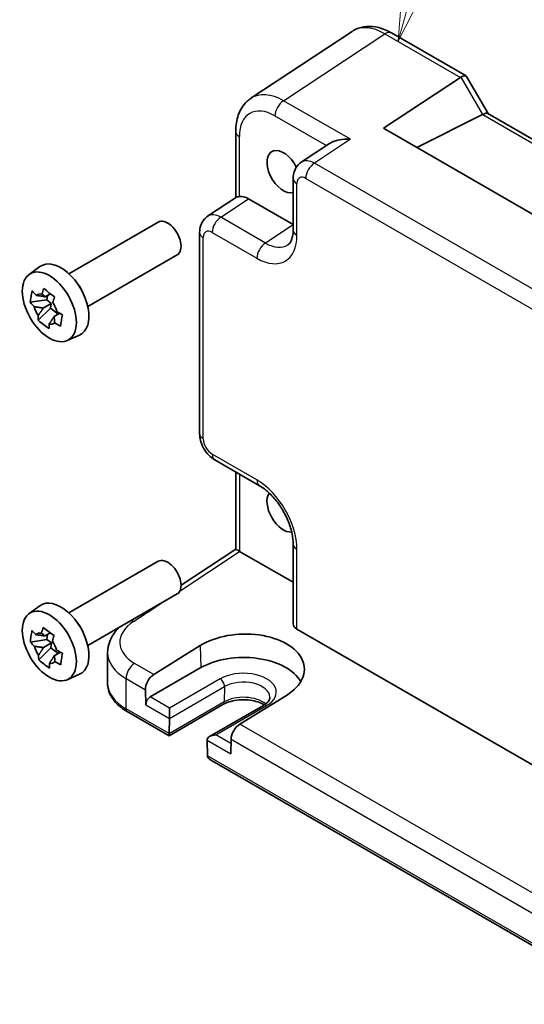
# Model space of a CAD drawing. Units: millimetres. Extents: x 22 to 2593, y 12 to 574.
# Drawn here: x 309 to 350, y 171 to 249 of the extents above; entities that cross this region are included whole.
import ezdxf

# ---------------------------------------------------------------- set-up
doc = ezdxf.new("R2010")
doc.units = ezdxf.units.MM
doc.header["$LTSCALE"] = 1.5
doc.layers.add('Symbol (TK)', color=100, linetype='Continuous', lineweight=18, true_color=0x00ff3f)
doc.layers.add('Visible (ISO)', color=7, linetype='Continuous', lineweight=35)
doc.layers.add('Visible Narrow (ISO)', color=7, linetype='Continuous', lineweight=25)
doc.styles.add('Note Text (TK2)', font='MS PGothic.ttf')

# ---------------------------------------------------------------- blocks, each defined once
blk = doc.blocks.new('バルーン1')
at = {"layer": 'Symbol (TK)', "color": 100, "true_color": 0x00ff40}
for p, q in [((227.026, 167.326), (228.79, 173.597)), ((226.544, 167.461), (226.349, 164.919)), ((227.026, 167.326), (226.349, 164.919)), ((226.349, 164.919), (227.507, 167.19))]:
    blk.add_line(p, q, dxfattribs=at)
at = {"layer": 'Symbol (TK)'}
blk.add_circle((229.599, 176.475), 3, dxfattribs=at)
at = {"layer": 'Symbol (TK)', "color": 7, "insert": (229.599, 176.451), "char_height": 2, "attachment_point": 5, "style": 'Note Text (TK2)'}
blk.add_mtext('1', dxfattribs=at)

msp = doc.modelspace()

# ---------------------------------------------------------------- linework, layer by layer
at = {"layer": 'Visible (ISO)'}
for p, q in [((335.8868, 248.1688), (327.8343, 242.8468)), ((339.0057, 248.0446), (344.932, 244.623)), ((338.3757, 240.4655), (344.4936, 244.5089)), ((344.9714, 244.5836), (346.6754, 241.6323)), ((346.2358, 241.5483), (341.0157, 238.9413)), ((346.6504, 241.6467), (381.0844, 221.7662)), ((326.6265, 240.2245), (326.6265, 234.9438)), ((375.9242, 218.7869), (338.3757, 240.4655)), ((334.0923, 239.2566), (331.8362, 237.7655)), ((331.1978, 236.4843), (331.1978, 232.3843)), ((324.3988, 233.4715), (326.6832, 234.9813)), ((327.6499, 234.859), (331.1978, 232.8106)), ((313.3786, 228.9073), (320.4789, 233.0067)), ((323.7604, 216.2061), (323.7604, 232.1903)), ((314.8786, 226.3092), (321.9789, 230.4086)), ((310.2152, 228.8481), (311.0742, 229.4751)), ((311.4937, 227.0777), (311.9044, 227.3148)), ((311.6742, 227.1819), (311.6132, 226.8302)), ((311.6132, 226.8302), (310.3119, 226.6375)), ((310.9423, 225.2212), (311.9089, 226.1657)), ((311.9748, 226.5453), (311.3373, 226.1772)), ((311.9748, 226.5453), (311.6132, 226.8302)), ((311.9089, 226.1657), (311.9748, 226.5453)), ((311.9089, 226.1657), (312.5167, 225.6869)), ((312.1953, 225.5014), (312.6548, 225.7667)), ((313.2457, 223.5992), (314.2182, 224.0296)), ((324.967, 214.1161), (328.5177, 212.0661)), ((326.6265, 213.158), (326.6265, 207.0242)), ((331.1978, 207.4241), (331.1978, 201.095)), ((322.2895, 204.1578), (326.6265, 207.0242)), ((326.9432, 206.8529), (331.1978, 204.3966)), ((313.3786, 201.9629), (320.4789, 206.0623)), ((314.8786, 199.3648), (321.9789, 203.4642)), ((310.2152, 201.9037), (311.0742, 202.5307)), ((311.4752, 200.1286), (311.9048, 200.3766)), ((331.4907, 200.6784), (371.4954, 177.5817)), ((311.6243, 199.8426), (310.3205, 199.6339)), ((311.9881, 199.5719), (311.3506, 199.2039)), ((311.6786, 200.2461), (311.6243, 199.8426)), ((311.9881, 199.5719), (311.6243, 199.8426)), ((311.9356, 199.1821), (311.9881, 199.5719)), ((310.9841, 198.226), (311.9356, 199.1821)), ((311.9356, 199.1821), (312.5267, 198.7423)), ((312.2138, 198.5617), (312.7027, 198.844)), ((316.4488, 196.3897), (316.4488, 198.8184)), ((320.1187, 197.0744), (323.8169, 199.3628)), ((323.8561, 197.6126), (319.8256, 195.2856)), ((313.2457, 196.6549), (314.2182, 197.0852)), ((319.4548, 195.8538), (319.4813, 194.6678)), ((330.6617, 195.411), (326.9566, 193.1266)), ((321.3332, 192.2048), (318.0168, 194.1195)), ((325.6137, 194.6762), (321.3332, 192.2048)), ((321.3609, 193.5826), (321.3609, 194.3991)), ((328.8372, 194.6172), (324.5566, 192.1458)), ((321.3333, 192.3739), (321.3608, 193.572)), ((321.3332, 192.2048), (321.3332, 192.3634)), ((324.3497, 191.8464), (324.3772, 190.6165)), ((326.2557, 191.9272), (326.2292, 190.772)), ((358.2967, 170.8639), (324.5844, 190.3277))]:
    msp.add_line(p, q, dxfattribs=at)
for centre, major_axis, ratio, start_param, end_param in [((338.5091, 243.9086), (-2.554, 4.303), 0.5768722, 0.0212363, 0.0279049), ((338.5057, 247.1785), (0.5, 0.866), 0.5773503, 0, 0.0070469), ((345.2249, 243.2992), (-0.7071, 1.2247), 0.5773503, 0, 0.0349066), ((344.2249, 243.8765), (-0.7294, -0.7294), 0.3178372, 3.0566334, 4.01195), ((330.4567, 238.5866), (-2.554, 4.303), 0.5768722, 0.0279049, 0.0329869), ((345.2358, 242.1257), (1.2287, -0.3305), 0.4867421, 5.7816312, 5.8165378), ((345.9433, 240.9002), (0.7294, 0.7294), 0.3178372, 0.0849592, 0.8354508), ((327.6265, 240.2245), (-1, 0), 0.5773503, 6.2776951, 6.2831853), ((330.4213, 237.0148), (0.925, -1.6021), 0.5773503, 1.4588702, 6.1333002), ((332.9053, 236.0748), (-1.0521, 1.7016), 0.576999, 0.0174427, 0.0225571), ((332.1978, 236.4843), (-1, 0), 0.5773503, 6.277713, 6.2831853), ((327.6516, 233.224), (-1.0012, 1.7342), 0.5766475, 5.4983961, 6.0410461), ((321.2289, 231.7076), (0.75, -1.299), 0.5773503, 0, 3.1415927), ((325.4679, 231.7808), (-1.0521, 1.7016), 0.576999, 0.0101565, 0.0101728), ((324.7604, 232.1903), (-1, 0), 0.5773503, 6.2777218, 6.2831853), ((312.7436, 226.8086), (-1.575, 2.728), 0.5773503, 3.0796893, 6.3450887), ((313.5851, 227.2945), (-0.75, 1.299), 0.5773503, 4.4240376, 5.0007404), ((311.5172, 226.1006), (-0.6599, 1.143), 0.5773503, 5.8036916, 6.4021956), ((311.5172, 226.1006), (-0.6599, 1.143), 0.5773503, 1.0913027, 1.6898066), ((311.5172, 226.1006), (0.6599, -1.143), 0.5773503, 1.0913027, 1.6898066), ((311.5172, 226.1006), (0.6599, -1.143), 0.5773503, 5.8036916, 6.4021956), ((329.0177, 212.9321), (-0.5, -0.866), 0.5773503, 0, 0.0054737), ((330.4213, 210.0705), (0.925, -1.6021), 0.5773503, 3.4044175, 6.0229123), ((330.4211, 210.0707), (-0.9249, 1.6019), 0.5773503, 0.0650101, 0.0650163), ((332.1978, 207.4241), (-1, 0), 0.5773503, 6.2777116, 6.2831853), ((327.6265, 206.4865), (-1, 0.5378), 0.0005268, 0.0002833, 0.7856814), ((326.9441, 206.0354), (-0.5006, 0.8671), 0.5766475, 5.4983961, 5.5320847), ((321.2289, 204.7632), (0.75, -1.299), 0.5773503, 0, 3.1415927), ((312.7436, 199.8642), (-1.575, 2.728), 0.5773503, 3.0796893, 6.3450887), ((313.5851, 200.3501), (-0.75, 1.299), 0.5773503, 4.4240376, 5.0007404), ((332.1978, 201.1152), (-0.9998, -0.0313), 0.5971344, 6.2644701, 7.0498682), ((311.5172, 199.1562), (-0.6599, 1.143), 0.5773503, 5.8405934, 6.4390974), ((327.2424, 197.3888), (4.8391, 0.1517), 0.5971344, 5.478157, 8.6215786), ((311.5172, 199.1562), (0.6599, -1.143), 0.5773503, 1.1282044, 1.7267084), ((311.5172, 199.1562), (-0.6599, 1.143), 0.5773503, 1.1282044, 1.7267084), ((321.4488, 198.899), (4.9995, 0.1245), 0.5932413, 3.1333792, 3.1333889), ((311.5172, 199.1562), (0.6599, -1.143), 0.5773503, 5.8405934, 6.4390974), ((327.2393, 195.6593), (4.7845, 0), 0.5773503, 0.3096616, 2.3561945), ((320.1619, 196.262), (0.4798, 0.8776), 0.5922602, 0.8065111, 2.3424009), ((319.8349, 194.872), (0.2399, 0.4388), 0.5922602, 0.7716046, 2.3424009), ((321.0074, 193.7868), (0.25, -0.433), 0.5773503, 0.7592182, 0.7853982), ((326.9628, 192.3355), (-0.5191, -0.8549), 0.562044, 3.9743196, 5.5102093), ((321.6868, 192.578), (-0.2596, -0.4275), 0.562044, 5.5102093, 5.5363893), ((325.0566, 191.8572), (0.7071, 0), 0.5773503, 1.5707963, 3.1415927), ((324.7031, 191.653), (-0.25, 0.433), 0.5773503, 0.7853982, 0.8115781), ((324.7307, 190.8206), (0.2399, 0.4388), 0.5922602, 2.3424009, 2.3685808), ((325.0844, 190.6164), (-0.7071, 0), 0.5773503, 0.0261799, 0.7853982)]:
    msp.add_ellipse(centre, major_axis=major_axis, ratio=ratio, start_param=start_param, end_param=end_param, dxfattribs=at)
for centre in [(311.8244, 226.2779), (311.8244, 199.3335)]:
    msp.add_ellipse(centre, major_axis=(1.5181, -2.6295), ratio=0.5773503, dxfattribs=at)
for points, knots in [([(335.9952, 248.2346), (336.2397, 248.3795), (336.5191, 248.4812), (337.1053, 248.5791), (337.4178, 248.5732), (338.096, 248.4593), (338.4683, 248.3288), (338.8828, 248.113), (338.936, 248.0839), (338.989, 248.0535)], [0.01384234, 0.01384234, 0.01384234, 0.01384234, 0.12325391, 0.12325391, 0.23994378, 0.23994378, 0.38184913, 0.38184913, 0.40284346, 0.40284346, 0.40284346, 0.40284346]), ([(326.6268, 240.2277), (326.6268, 240.6879), (326.6954, 241.1275), (326.9797, 241.9272), (327.2053, 242.3009), (327.6063, 242.6817), (327.7118, 242.7655), (327.8223, 242.8384)], [0, 0, 0, 0, 0.15807529, 0.15807529, 0.31771856, 0.31771856, 0.36882022, 0.36882022, 0.36882022, 0.36882022]), ([(335.7459, 239.5883), (335.5294, 239.6046), (335.2943, 239.6014), (334.844, 239.5476), (334.629, 239.4971), (334.3256, 239.3864), (334.2014, 239.3278), (334.0962, 239.2591), (334.0942, 239.2579), (334.0923, 239.2566)], [-0.75845692, -0.75845692, -0.75845692, -0.75845692, -0.69265248, -0.69265248, -0.62684804, -0.62684804, -0.58200595, -0.58200595, -0.58117303, -0.58117303, -0.58117303, -0.58117303]), ([(331.198, 236.4874), (331.198, 236.6855), (331.2294, 236.8815), (331.3584, 237.2402), (331.4559, 237.4088), (331.6566, 237.6299), (331.7408, 237.7025), (331.8313, 237.7622)], [0, 0, 0, 0, 0.06279607, 0.06279607, 0.12282732, 0.12282732, 0.15734738, 0.15734738, 0.15734738, 0.15734738]), ([(326.9194, 235.046), (326.8355, 235.0359), (326.7676, 235.0215), (326.7062, 234.995), (326.6939, 234.9883), (326.6833, 234.9813)], [-0.217260319, -0.217260319, -0.217260319, -0.217260319, -0.176017387, -0.176017387, -0.163713351, -0.163713351, -0.163713351, -0.163713351]), ([(323.7607, 232.1934), (323.7606, 232.3864), (323.7914, 232.5773), (323.9156, 232.9283), (324.0094, 233.0935), (324.2109, 233.3253), (324.3043, 233.4079), (324.4064, 233.4753)], [0, 0, 0, 0, 0.06100551, 0.06100551, 0.1201253, 0.1201253, 0.15921489, 0.15921489, 0.15921489, 0.15921489]), ([(330.7792, 231.2004), (330.8677, 231.2588), (330.9538, 231.3502), (331.0794, 231.6181), (331.1201, 231.7378), (331.1791, 232.0224), (331.197, 232.1896), (331.198, 232.372)], [0, 0, 0, 0, 0.13344557, 0.13344557, 0.20702053, 0.20702053, 0.28230538, 0.28230538, 0.28230538, 0.28230538]), ([(311.2361, 227.2905), (311.2378, 227.2962), (311.2396, 227.3019), (311.2841, 227.4493), (311.3303, 227.5936), (311.3796, 227.7398)], [-7.000542692, -7.000542692, -7.000542692, -7.000542692, -6.998470792, -6.998470792, -6.94742435, -6.94742435, -6.94742435, -6.94742435]), ([(311.3796, 227.7398), (311.5179, 227.6224), (311.6593, 227.5071), (311.7948, 227.4004), (311.9303, 227.2936), (312.0805, 227.1792), (312.2375, 227.0639)], [-0.05844637, -0.05844637, -0.05844637, -0.05844637, 0, 0, 0, 0.05844637, 0.05844637, 0.05844637, 0.05844637]), ([(310.3119, 226.6375), (310.3238, 226.7903), (310.3435, 226.9423), (310.3682, 227.0845), (310.3929, 227.2268), (310.4263, 227.3808), (310.4682, 227.538)], [6.6705305, 6.6705305, 6.6705305, 6.6705305, 6.72897688, 6.72897688, 6.72897688, 6.78742325, 6.78742325, 6.78742325, 6.78742325]), ([(310.4682, 227.538), (310.5663, 227.4244), (310.6673, 227.3128), (310.7751, 227.1991), (310.7793, 227.1947), (310.7836, 227.1903)], [-0.166922606, -0.166922606, -0.166922606, -0.166922606, -0.115876164, -0.115876164, -0.113804264, -0.113804264, -0.113804264, -0.113804264]), ([(312.2375, 227.0639), (312.1883, 226.9177), (312.1421, 226.7734), (312.0975, 226.6261), (312.0958, 226.6203), (312.0941, 226.6146)], [-0.166922606, -0.166922606, -0.166922606, -0.166922606, -0.115876164, -0.115876164, -0.113804264, -0.113804264, -0.113804264, -0.113804264]), ([(310.6272, 226.2898), (310.623, 226.2942), (310.6188, 226.2987), (310.511, 226.4123), (310.41, 226.524), (310.3119, 226.6375)], [0.113804264, 0.113804264, 0.113804264, 0.113804264, 0.115876164, 0.115876164, 0.166922606, 0.166922606, 0.166922606, 0.166922606]), ([(310.9423, 225.2212), (310.9384, 225.3367), (310.9376, 225.4538), (310.9401, 225.5769), (310.9402, 225.5817), (310.9403, 225.5865)], [6.94742435, 6.94742435, 6.94742435, 6.94742435, 6.998470792, 6.998470792, 7.000542692, 7.000542692, 7.000542692, 7.000542692]), ([(312.4071, 225.9113), (312.413, 225.9078), (312.4188, 225.9043), (312.5687, 225.815), (312.7167, 225.7304), (312.868, 225.6475)], [-7.000542692, -7.000542692, -7.000542692, -7.000542692, -6.998470792, -6.998470792, -6.94742435, -6.94742435, -6.94742435, -6.94742435]), ([(312.868, 225.6475), (312.8355, 225.4829), (312.8064, 225.3255), (312.7817, 225.1833), (312.757, 225.041), (312.733, 224.8925), (312.7116, 224.7471)], [6.6705305, 6.6705305, 6.6705305, 6.6705305, 6.72897688, 6.72897688, 6.72897688, 6.78742325, 6.78742325, 6.78742325, 6.78742325]), ([(311.8003, 224.5453), (311.6415, 224.6508), (311.4906, 224.7606), (311.355, 224.8674), (311.2195, 224.9742), (311.0789, 225.094), (310.9423, 225.2212)], [-0.05844637, -0.05844637, -0.05844637, -0.05844637, 0, 0, 0, 0.05844637, 0.05844637, 0.05844637, 0.05844637]), ([(311.7982, 224.9107), (311.7981, 224.9058), (311.798, 224.901), (311.7956, 224.778), (311.7964, 224.6608), (311.8003, 224.5453)], [0.113804264, 0.113804264, 0.113804264, 0.113804264, 0.115876164, 0.115876164, 0.166922606, 0.166922606, 0.166922606, 0.166922606]), ([(312.7116, 224.7471), (312.5604, 224.83), (312.4124, 224.9145), (312.2625, 225.0039), (312.2566, 225.0074), (312.2508, 225.0108)], [6.94742435, 6.94742435, 6.94742435, 6.94742435, 6.998470792, 6.998470792, 7.000542692, 7.000542692, 7.000542692, 7.000542692]), ([(324.9523, 214.1251), (324.7814, 214.2263), (324.6229, 214.3569), (324.3281, 214.6661), (324.1907, 214.8522), (323.9713, 215.2444), (323.8868, 215.4553), (323.7881, 215.8389), (323.7627, 216.0154), (323.7608, 216.189)], [0.00214997, 0.00214997, 0.00214997, 0.00214997, 0.06487539, 0.06487539, 0.1328613, 0.1328613, 0.1997145, 0.1997145, 0.25465161, 0.25465161, 0.25465161, 0.25465161]), ([(331.1981, 207.4273), (331.1981, 207.6736), (331.1679, 207.9539), (331.0456, 208.5477), (330.9496, 208.8693), (330.6904, 209.527), (330.5183, 209.871), (330.1316, 210.501), (329.915, 210.7966), (329.4468, 211.338), (329.1872, 211.5872), (328.7935, 211.8933), (328.6542, 211.9877), (328.5206, 212.0648)], [0, 0, 0, 0, 0.10084148, 0.10084148, 0.20620987, 0.20620987, 0.31907586, 0.31907586, 0.42818954, 0.42818954, 0.54384293, 0.54384293, 0.60721767, 0.60721767, 0.60721767, 0.60721767]), ([(310.3205, 199.6339), (310.327, 199.7907), (310.3412, 199.9467), (310.3609, 200.0928), (310.3805, 200.2388), (310.4086, 200.3971), (310.4451, 200.5587)], [6.6705305, 6.6705305, 6.6705305, 6.6705305, 6.72897688, 6.72897688, 6.72897688, 6.78742325, 6.78742325, 6.78742325, 6.78742325]), ([(310.4451, 200.5587), (310.5439, 200.45), (310.6457, 200.3432), (310.7543, 200.2346), (310.7585, 200.2304), (310.7628, 200.2262)], [-0.166922606, -0.166922606, -0.166922606, -0.166922606, -0.115876164, -0.115876164, -0.113804264, -0.113804264, -0.113804264, -0.113804264]), ([(311.2035, 200.3522), (311.205, 200.3581), (311.2066, 200.364), (311.2463, 200.515), (311.2879, 200.6628), (311.3326, 200.8125)], [-7.000542692, -7.000542692, -7.000542692, -7.000542692, -6.998470792, -6.998470792, -6.94742435, -6.94742435, -6.94742435, -6.94742435]), ([(311.3326, 200.8125), (311.4716, 200.7012), (311.6138, 200.5916), (311.7501, 200.4902), (311.8865, 200.3888), (312.0376, 200.28), (312.1957, 200.1704)], [-0.05844637, -0.05844637, -0.05844637, -0.05844637, 0, 0, 0, 0.05844637, 0.05844637, 0.05844637, 0.05844637]), ([(316.4512, 198.799), (316.451, 199.1278), (316.521, 199.4609), (316.7787, 200.0877), (316.9718, 200.3868), (317.2485, 200.696), (317.2883, 200.7382), (317.3293, 200.7798)], [0, 0, 0, 0, 0.12634332, 0.12634332, 0.25727323, 0.25727323, 0.27841013, 0.27841013, 0.27841013, 0.27841013]), ([(310.6382, 199.3014), (310.634, 199.3056), (310.6297, 199.3099), (310.5211, 199.4185), (310.4193, 199.5252), (310.3205, 199.6339)], [0.113804264, 0.113804264, 0.113804264, 0.113804264, 0.115876164, 0.115876164, 0.166922606, 0.166922606, 0.166922606, 0.166922606]), ([(312.1957, 200.1704), (312.151, 200.0206), (312.1095, 199.8728), (312.0697, 199.7218), (312.0682, 199.7159), (312.0666, 199.71)], [-0.166922606, -0.166922606, -0.166922606, -0.166922606, -0.115876164, -0.115876164, -0.113804264, -0.113804264, -0.113804264, -0.113804264]), ([(312.3961, 199.0109), (312.402, 199.0076), (312.4079, 199.0043), (312.5586, 198.92), (312.7073, 198.8404), (312.8593, 198.7624)], [-7.000542692, -7.000542692, -7.000542692, -7.000542692, -6.998470792, -6.998470792, -6.94742435, -6.94742435, -6.94742435, -6.94742435]), ([(312.8593, 198.7624), (312.8324, 198.5938), (312.8087, 198.4323), (312.789, 198.2862), (312.7693, 198.1402), (312.7507, 197.9874), (312.7348, 197.8377)], [6.6705305, 6.6705305, 6.6705305, 6.6705305, 6.72897688, 6.72897688, 6.72897688, 6.78742325, 6.78742325, 6.78742325, 6.78742325]), ([(310.9841, 198.226), (310.9756, 198.345), (310.9702, 198.4657), (310.9679, 198.5924), (310.9678, 198.5973), (310.9677, 198.6023)], [6.94742435, 6.94742435, 6.94742435, 6.94742435, 6.998470792, 6.998470792, 7.000542692, 7.000542692, 7.000542692, 7.000542692]), ([(311.8473, 197.5838), (311.6878, 197.6833), (311.536, 197.7874), (311.3997, 197.8888), (311.2633, 197.9902), (311.1217, 198.1044), (310.9841, 198.226)], [-0.05844637, -0.05844637, -0.05844637, -0.05844637, 0, 0, 0, 0.05844637, 0.05844637, 0.05844637, 0.05844637]), ([(311.8309, 197.9601), (311.831, 197.9551), (311.831, 197.9502), (311.8334, 197.8235), (311.8388, 197.7028), (311.8473, 197.5838)], [0.113804264, 0.113804264, 0.113804264, 0.113804264, 0.115876164, 0.115876164, 0.166922606, 0.166922606, 0.166922606, 0.166922606]), ([(312.7348, 197.8377), (312.5828, 197.9156), (312.434, 197.9953), (312.2833, 198.0796), (312.2774, 198.0829), (312.2716, 198.0862)], [6.94742435, 6.94742435, 6.94742435, 6.94742435, 6.998470792, 6.998470792, 7.000542692, 7.000542692, 7.000542692, 7.000542692]), ([(316.4488, 196.3897), (316.4488, 196.2083), (316.4737, 196.027), (316.5703, 195.6749), (316.6418, 195.5041), (316.8248, 195.179), (316.9362, 195.0246), (317.1926, 194.734), (317.3377, 194.5978), (317.6566, 194.3444), (317.8306, 194.2271), (318.0168, 194.1195)], [3.92699082, 3.92699082, 3.92699082, 3.92699082, 4.08407045, 4.08407045, 4.24115008, 4.24115008, 4.39822972, 4.39822972, 4.55530935, 4.55530935, 4.71238898, 4.71238898, 4.71238898, 4.71238898]), ([(328.9003, 194.6553), (328.8929, 194.6598), (328.8853, 194.6643), (328.7384, 194.7506), (328.5712, 194.8252), (328.1934, 194.9478), (327.9821, 194.9951), (327.5369, 195.0534), (327.3029, 195.0638), (326.8398, 195.0448), (326.6109, 195.0153), (326.1864, 194.9212), (325.9905, 194.8571), (325.7464, 194.7481), (325.6773, 194.7129), (325.6137, 194.6762)], [1.5468453, 1.5468453, 1.5468453, 1.5468453, 1.5622028, 1.5622028, 1.8441775, 1.8441775, 2.1329497, 2.1329497, 2.4271254, 2.4271254, 2.7224831, 2.7224831, 3.0144589, 3.0144589, 3.1415927, 3.1415927, 3.1415927, 3.1415927]), ([(329.3524, 195.263), (329.3535, 195.2285), (329.35, 195.1943), (329.3318, 195.1208), (329.3169, 195.0814), (329.2708, 194.9964), (329.2395, 194.9507), (329.1576, 194.8562), (329.107, 194.8074), (328.9862, 194.7106), (328.9161, 194.6628), (328.8372, 194.6172)], [5.47926984, 5.47926984, 5.47926984, 5.47926984, 5.64005294, 5.64005294, 5.80083603, 5.80083603, 5.96161912, 5.96161912, 6.12240221, 6.12240221, 6.28318531, 6.28318531, 6.28318531, 6.28318531])]:
    msp.add_open_spline(points, degree=3, knots=knots, dxfattribs=at)
for points, weights in [([(311.4937, 227.0777), (311.2282, 227.1323), (310.7836, 227.1903)], [1.34857665954, 1.22155355564, 1.03676136743]), ([(311.2361, 227.2905), (311.4083, 227.1722), (311.4937, 227.0777)], [1.03676136743, 1.22155355564, 1.34857665953]), ([(310.6272, 226.2898), (311.0719, 226.2319), (311.3373, 226.1772)], [1.03676136743, 1.22155355564, 1.34857665953]), ([(311.3373, 226.1772), (311.1964, 225.9521), (310.9403, 225.5865)], [1.34857665954, 1.22155355564, 1.03676136743]), ([(311.7982, 224.9107), (312.0544, 225.2762), (312.1953, 225.5014)], [1.03676136743, 1.22155355564, 1.34857665953]), ([(312.1953, 225.5014), (312.2344, 225.3161), (312.2508, 225.0108)], [1.34857665954, 1.22155355564, 1.03676136743]), ([(311.2035, 200.3522), (311.3841, 200.2274), (311.4752, 200.1286)], [1.03676136743, 1.22155355564, 1.34857665953]), ([(311.4752, 200.1286), (311.2088, 200.1773), (310.7628, 200.2262)], [1.34857665954, 1.22155355564, 1.03676136743]), ([(310.6382, 199.3014), (311.0842, 199.2525), (311.3506, 199.2039)], [1.03676136743, 1.22155355564, 1.34857665953]), ([(311.3506, 199.2039), (311.2153, 198.9744), (310.9677, 198.6023)], [1.34857665954, 1.22155355564, 1.03676136743]), ([(311.8309, 197.9601), (312.0785, 198.3322), (312.2138, 198.5617)], [1.03676136743, 1.22155355564, 1.34857665953]), ([(312.2138, 198.5617), (312.2538, 198.3823), (312.2716, 198.0862)], [1.34857665954, 1.22155355564, 1.03676136743])]:
    msp.add_rational_spline(points, weights, degree=2, dxfattribs=at)
at = {"layer": 'Visible Narrow (ISO)'}
for p, q in [((330.4285, 242.6583), (338.481, 247.9803)), ((338.481, 247.9803), (344.4936, 244.5089)), ((344.5178, 244.5239), (346.2358, 241.5483)), ((335.7459, 239.5883), (330.4285, 242.6583)), ((329.7461, 241.4483), (333.8358, 239.0871)), ((346.2607, 241.5615), (380.8158, 221.6111)), ((326.9194, 235.046), (326.9194, 239.8163)), ((335.7459, 239.5883), (332.8798, 237.694)), ((371.4712, 215.4132), (332.8798, 237.694)), ((332.1974, 236.484), (370.7888, 214.2032)), ((331.4907, 231.976), (331.4907, 236.076)), ((325.4424, 233.4), (327.6499, 234.859)), ((328.9931, 231.35), (325.4424, 233.4)), ((331.1978, 232.8072), (328.9931, 231.35)), ((324.0533, 215.7979), (324.0533, 231.782)), ((324.7599, 232.19), (328.3106, 230.14)), ((328.3106, 212.5239), (324.7599, 214.5739)), ((326.9194, 212.9889), (326.9194, 206.8662)), ((322.2056, 203.7218), (326.9432, 206.8529)), ((331.4907, 200.6784), (331.4907, 207.0159)), ((318.4987, 201.2718), (320.6896, 202.7198)), ((323.8169, 199.3628), (323.8561, 197.6126)), ((320.1187, 197.0744), (318.5957, 197.9537)), ((317.9133, 196.7437), (319.4548, 195.8538)), ((317.9133, 194.3484), (317.9133, 196.7437)), ((325.3914, 196.7262), (321.3609, 194.3991)), ((321.3608, 193.572), (325.7449, 196.1032)), ((325.7449, 196.1032), (325.7171, 194.8945)), ((321.3609, 194.3991), (319.8256, 195.2856)), ((325.7171, 194.8945), (321.3332, 192.3634)), ((321.3333, 192.3739), (317.9133, 194.3484)), ((319.4813, 194.6678), (321.3609, 193.5826)), ((325.0566, 192.2654), (329.0872, 194.5924)), ((358.9781, 174.6389), (326.9566, 193.1266)), ((324.3495, 191.8572), (326.2292, 190.772)), ((326.2477, 191.5778), (325.0566, 192.2654)), ((326.2557, 191.9272), (357.9159, 173.6482)), ((358.1786, 171.1012), (324.3772, 190.6165))]:
    msp.add_line(p, q, dxfattribs=at)
for centre, major_axis, ratio, start_param, end_param in [((338.5091, 243.9086), (-2.554, 4.303), 0.5768722, 5.4914369, 6.3044216), ((338.5057, 247.1785), (0.5, 0.866), 0.5773503, 0.0070469, 0.8203047), ((330.4567, 238.5866), (-2.554, 4.303), 0.5768722, 5.4914369, 6.3110902), ((330.4532, 241.8565), (0.5, 0.866), 0.5773503, 0.8203047, 2.3561945), ((329.7496, 238.1783), (-2.0024, 3.4683), 0.5766475, 5.4983961, 7.0679745), ((327.6265, 240.2245), (-1, 0), 0.5773503, 0, 0.7853982), ((332.9053, 236.0748), (-1.0521, 1.7016), 0.576999, 5.4809747, 6.300628), ((332.9045, 236.8923), (-0.5, -0.866), 0.5773503, 3.9618974, 5.4977871), ((332.1978, 236.4843), (-1, 0), 0.5773503, 0, 0.7853982), ((332.1982, 235.6665), (-0.5006, 0.8671), 0.5766475, 5.4983961, 7.0679745), ((325.4679, 231.7808), (-1.0521, 1.7016), 0.576999, 5.4809747, 6.2933418), ((325.467, 232.5983), (-0.5, -0.866), 0.5773503, 3.9618974, 5.4977871), ((324.7608, 231.3725), (-0.5006, 0.8671), 0.5766475, 5.4983961, 7.0679745), ((332.1978, 232.3843), (-1, 0), 0.5773503, 0, 0.7853982), ((324.7604, 232.1903), (-1, 0), 0.5773503, 0, 0.7853982), ((328.3068, 233.8187), (2.2527, -3.9019), 0.5766475, 5.4983961, 7.0679745), ((329.0177, 230.5483), (-0.5, -0.866), 0.5773503, 3.9618974, 5.4977871), ((329.0139, 234.227), (1.7011, -3.0669), 0.5761332, 5.5083011, 6.3207535), ((324.7604, 216.2061), (-1, 0), 0.5773503, 0, 0.7853982), ((324.7608, 215.3904), (-0.5, 0.866), 0.5780539, 0.7860072, 2.3555855), ((325.467, 214.9821), (-0.5, -0.866), 0.5773503, 5.4977871, 6.2831853), ((329.0177, 212.9321), (-0.5, -0.866), 0.5773503, 5.4977871, 6.2831853), ((328.3068, 208.8496), (-2.25, 3.8971), 0.5780539, 3.9275998, 5.4971782), ((332.1978, 207.4241), (-1, 0), 0.5773503, 0, 0.7853982), ((321.4241, 199.7008), (-3.9993, -0.1254), 0.5971344, 5.5139785, 7.0498682), ((318.5234, 200.4701), (0.5514, -0.8343), 0.5766475, 2.3219393, 2.5836508), ((321.4488, 198.899), (4.9995, 0.1245), 0.5932413, 3.1333889, 3.9122239), ((318.6204, 197.152), (0.5, 0.866), 0.5773503, 0.8203047, 2.3561945), ((327.2393, 195.6593), (2.6133, 0), 0.5773503, 5.4977871, 8.6393798), ((321.4488, 196.3897), (-5, 0), 0.5773503, 0, 0.7853982), ((325.3914, 196.3179), (-0.25, 0.433), 0.5773503, 3.9008109, 5.4977871), ((327.2393, 195.2404), (2.1134, 0), 0.5773503, 0.0185173, 2.3561945), ((325.3637, 195.1092), (0.25, -0.433), 0.5773503, 0, 0.7592182), ((327.2393, 194.0156), (-2.1527, 0), 0.5773503, 3.7507621, 5.4977871), ((318.2668, 194.5525), (-0.25, -0.433), 0.5773503, 5.4977871, 6.2831853), ((329.0872, 194.1842), (-0.25, 0.433), 0.5773503, 5.4977871, 6.2831853)]:
    msp.add_ellipse(centre, major_axis=major_axis, ratio=ratio, start_param=start_param, end_param=end_param, dxfattribs=at)

# ---------------------------------------------------------------- block references
at = {"layer": 'Symbol (TK)', "xscale": 1.5, "yscale": 1.5, "zscale": 1.5}
msp.add_blockref('バルーン1', (0, 0), dxfattribs=at)

doc.saveas('drawing.dxf')
